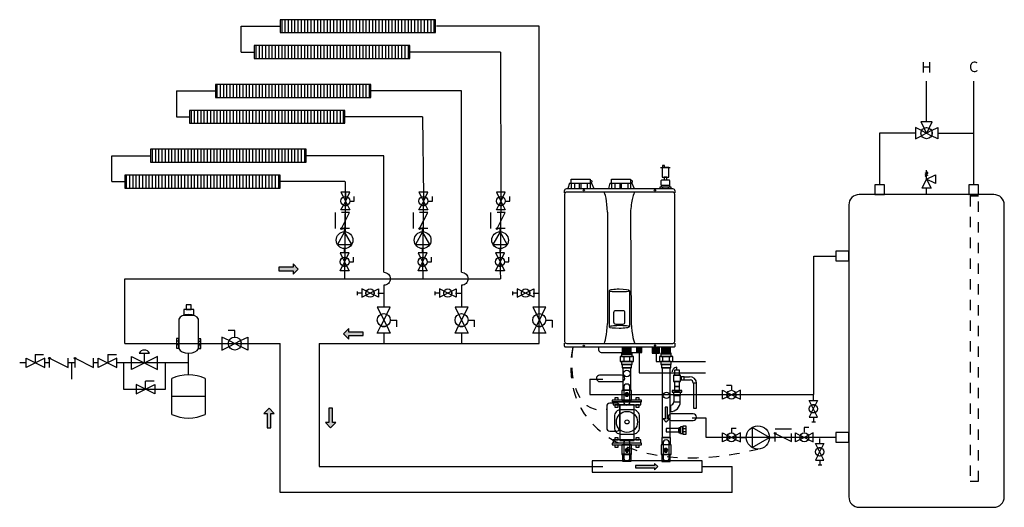
# Model space of a CAD drawing. Extents: x 0.75 to 10.25, y 2.26 to 6.97.
import ezdxf

# ---------------------------------------------------------------- set-up
doc = ezdxf.new("R2010")
doc.units = 0
doc.header["$LTSCALE"] = 0.11
doc.header["$MEASUREMENT"] = 0
doc.linetypes.add('DASHED', pattern=[0.75, 0.5, -0.25])
doc.linetypes.add('HIDDEN2', pattern=[0.1875, 0.125, -0.0625])
doc.layers.get('0').update_dxf_attribs({"linetype": 'CONTINUOUS'})
for name, color, linetype in [('CONNECTOR', 7, 'CONTINUOUS'), ('EQUIPMENT', 7, 'CONTINUOUS'), ('VALVE', 7, 'CONTINUOUS')]:
    doc.layers.add(name, color=color, linetype=linetype)
doc.styles.get("Standard").update_dxf_attribs({"font": 'txt.shx'})
pattern_1 = [(90, (0, 0), (-0.03125, 0), [])]

msp = doc.modelspace()

# ---------------------------------------------------------------- hatches: boundary and pattern name
h = msp.add_hatch()
h.set_pattern_fill('ANSI31', style=0)
h.set_pattern_definition(pattern_1)
h.paths.add_polyline_path([(3.263, 6.8438), (4.763, 6.8438), (4.763, 6.9688), (3.263, 6.9688)], flags=0)
h = msp.add_hatch()
h.set_pattern_fill('ANSI31', style=0)
h.set_pattern_definition(pattern_1)
h.paths.add_polyline_path([(3.013, 6.5938), (4.513, 6.5938), (4.513, 6.7188), (3.013, 6.7188)], flags=0)
h = msp.add_hatch()
h.set_pattern_fill('ANSI31', style=0)
h.set_pattern_definition(pattern_1)
h.paths.add_polyline_path([(2.638, 6.2188), (4.138, 6.2188), (4.138, 6.3438), (2.638, 6.3438)], flags=0)
h = msp.add_hatch()
h.set_pattern_fill('ANSI31', style=0)
h.set_pattern_definition(pattern_1)
h.paths.add_polyline_path([(2.388, 5.9688), (3.888, 5.9688), (3.888, 6.0938), (2.388, 6.0938)], flags=0)
h = msp.add_hatch()
h.set_pattern_fill('ANSI31', style=0)
h.set_pattern_definition(pattern_1)
h.paths.add_polyline_path([(2.013, 5.5938), (3.513, 5.5938), (3.513, 5.7188), (2.013, 5.7188)], flags=0)
h = msp.add_hatch()
h.set_pattern_fill('ANSI31', style=0)
h.set_pattern_definition(pattern_1)
h.paths.add_polyline_path([(1.763, 5.3438), (3.263, 5.3438), (3.263, 5.4688), (1.763, 5.4688)], flags=0)
for color, points in [(251, [(3.4375, 4.5625), (3.3875, 4.6125), (3.3875, 4.5795), (3.25, 4.5795), (3.25, 4.5455), (3.3875, 4.5455), (3.3875, 4.5125)]), (251, [(3.875, 3.9375), (3.925, 3.8875), (3.925, 3.9205), (4.0625, 3.9205), (4.0625, 3.9545), (3.925, 3.9545), (3.925, 3.9875)]), (8, [(6.5625, 3.7408), (6.6484, 3.7408), (6.6484, 3.8072), (6.5625, 3.8072)]), (254, [(6.7012, 3.7559), (6.752, 3.7559), (6.752, 3.8066), (6.7012, 3.8066)]), (254, [(6.8516, 3.7506), (6.9219, 3.7506), (6.9219, 3.8092), (6.8516, 3.8092)]), (8, [(6.9428, 3.7428), (7.0288, 3.7428), (7.0288, 3.8092), (6.9428, 3.8092)]), (254, [(6.6168, 3.3672), (6.598, 3.3672), (6.5886, 3.3509), (6.598, 3.3346), (6.6168, 3.3346), (6.6262, 3.3509)]), (250, [(6.9885, 3.0859), (7.0189, 3.1163), (6.9988, 3.1163), (6.9988, 3.2313), (6.9781, 3.2313), (6.9781, 3.1163), (6.9581, 3.1163)]), (251, [(3.1562, 3.2188), (3.1063, 3.1688), (3.1393, 3.1688), (3.1393, 3.0312), (3.1732, 3.0312), (3.1732, 3.1688), (3.2062, 3.1688)]), (251, [(3.75, 3.0312), (3.8, 3.0812), (3.767, 3.0812), (3.767, 3.2188), (3.733, 3.2188), (3.733, 3.0812), (3.7, 3.0812)]), (254, [(6.6, 2.7969), (6.6188, 2.7969), (6.6282, 2.8132), (6.6188, 2.8294), (6.6, 2.8294), (6.5906, 2.8132)]), (254, [(6.9756, 2.7969), (6.9944, 2.7969), (7.0038, 2.8132), (6.9944, 2.8294), (6.9756, 2.8294), (6.9662, 2.8132)]), (250, [(6.9062, 2.6562), (6.8759, 2.6866), (6.8759, 2.6666), (6.6901, 2.6666), (6.6901, 2.6459), (6.8759, 2.6459), (6.8759, 2.6259)])]:
    msp.add_hatch(color=color).paths.add_polyline_path(points)

# ---------------------------------------------------------------- linework, layer by layer
at = {"color": 7, "linetype": 'CONTINUOUS'}
for p, q in [((5.763, 6.9062), (4.7708, 6.9062)), ((5.763, 3.8438), (5.763, 6.9062)), ((2.888, 6.6562), (3.013, 6.6562)), ((5.388, 6.6562), (4.513, 6.6562)), ((5.388, 6.6562), (5.3924, 5.2656)), ((9.5, 5.9818), (9.5, 6.375)), ((9.9531, 6.375), (9.9531, 5.375)), ((2.263, 6.2812), (2.638, 6.2812)), ((2.263, 6.2812), (2.263, 6.0312)), ((2.263, 6.0312), (2.388, 6.0312)), ((4.638, 6.0312), (3.888, 6.0312)), ((4.638, 6.0312), (4.6453, 5.2656)), ((9.6081, 5.8737), (9.9531, 5.8737)), ((1.638, 5.4062), (1.638, 5.6562)), ((1.638, 5.6562), (2.013, 5.6562)), ((6.9336, 5.543), (7.0273, 5.543)), ((1.638, 5.4062), (1.763, 5.4062)), ((3.888, 5.4062), (3.263, 5.4062)), ((3.8924, 5.2656), (3.8924, 5.4062)), ((6.0547, 5.3912), (6.0391, 5.3396)), ((6.0547, 5.3912), (6.2656, 5.3912)), ((6.0703, 5.3912), (6.0703, 5.3396)), ((6.1016, 5.3912), (6.1016, 5.3396)), ((6.1484, 5.3912), (6.1484, 5.3396)), ((6.1641, 5.3912), (6.1641, 5.3396)), ((6.2266, 5.3912), (6.2266, 5.3396)), ((6.2539, 5.3912), (6.2539, 5.3396)), ((6.2656, 5.3912), (6.2891, 5.3396)), ((6.4453, 5.392), (6.4297, 5.3404)), ((6.4453, 5.392), (6.6562, 5.392)), ((6.4609, 5.392), (6.4609, 5.3404)), ((6.4922, 5.392), (6.4922, 5.3404)), ((6.5391, 5.392), (6.5391, 5.3404)), ((6.5547, 5.392), (6.5547, 5.3404)), ((6.6172, 5.392), (6.6172, 5.3404)), ((6.6445, 5.392), (6.6445, 5.3404)), ((6.6562, 5.392), (6.6797, 5.3404)), ((6.9425, 5.357), (6.9425, 5.3717)), ((6.9531, 5.357), (6.9531, 5.3396)), ((7.0078, 5.357), (7.0078, 5.3396)), ((7.0184, 5.3717), (7.0184, 5.357)), ((3.8924, 5.3049), (3.8848, 4.5469)), ((3.9785, 5.2187), (3.9785, 5.2636)), ((4.6453, 5.3049), (4.6377, 4.5469)), ((4.7314, 5.2187), (4.7314, 5.2636)), ((5.3924, 5.3049), (5.3848, 4.5469)), ((5.4785, 5.2187), (5.4785, 5.2636)), ((3.9355, 5.2187), (3.9785, 5.2187)), ((4.6884, 5.2187), (4.7314, 5.2187)), ((5.4355, 5.2187), (5.4785, 5.2187)), ((3.7969, 4.9531), (3.7969, 5.1094)), ((3.888, 5.0938), (3.888, 4.9022)), ((4.5498, 4.9531), (4.5498, 5.1094)), ((5.2969, 4.9531), (5.2969, 5.1094)), ((6.4219, 5.11), (6.4219, 4.0357)), ((6.6427, 5.11), (6.6484, 4.0396)), ((3.9709, 4.633), (3.9709, 4.6779)), ((4.7238, 4.633), (4.7238, 4.6779)), ((5.4709, 4.633), (5.4709, 4.6779)), ((3.9278, 4.633), (3.9709, 4.633)), ((4.6808, 4.633), (4.7238, 4.633)), ((5.4278, 4.633), (5.4709, 4.633)), ((3.8848, 4.5469), (3.884, 4.4688)), ((4.6406, 4.5469), (4.6406, 4.4688)), ((5.3848, 4.5469), (5.388, 4.4688)), ((4.263, 4.4062), (4.263, 4.1953)), ((5.013, 4.4062), (5.013, 4.1953)), ((4.0045, 4.3458), (4.0045, 4.3103)), ((4.051, 4.3303), (4.0045, 4.3303)), ((4.204, 4.3303), (4.2611, 4.3303)), ((4.7545, 4.3458), (4.7545, 4.3103)), ((4.801, 4.3303), (4.7545, 4.3303)), ((4.954, 4.3303), (5.0111, 4.3303)), ((5.5045, 4.3458), (5.5045, 4.3103)), ((5.551, 4.3303), (5.5045, 4.3303)), ((5.704, 4.3303), (5.7611, 4.3303)), ((6.4375, 4.3521), (6.4375, 4.0045)), ((6.6328, 4.3521), (6.6328, 4.0084)), ((4.3255, 4.0703), (4.388, 4.0703)), ((4.388, 4.0052), (4.388, 4.0703)), ((5.0755, 4.0703), (5.138, 4.0703)), ((5.138, 4.0052), (5.138, 4.0703)), ((5.8255, 4.0703), (5.888, 4.0703)), ((5.888, 4.0703), (5.888, 4)), ((2.8255, 3.9688), (2.7604, 3.9688)), ((2.8255, 3.9062), (2.8255, 3.9688)), ((4.263, 3.9453), (4.263, 3.8438)), ((5.013, 3.9453), (5.013, 3.8438)), ((1.763, 3.8438), (3.263, 3.8438)), ((2.2864, 3.8672), (2.263, 3.8672)), ((2.2864, 3.832), (2.263, 3.832)), ((2.4739, 3.8672), (2.4974, 3.8672)), ((2.4739, 3.832), (2.4974, 3.832)), ((3.263, 2.4062), (3.263, 3.8438)), ((3.638, 3.8438), (5.763, 3.8438)), ((0.8978, 3.738), (0.8978, 3.6585)), ((0.8978, 3.738), (0.9806, 3.738)), ((1.6012, 3.7375), (1.6012, 3.658)), ((1.6012, 3.7375), (1.684, 3.7375)), ((2.3785, 3.5417), (2.3785, 3.75)), ((6.5781, 3.7188), (6.5781, 3.6719)), ((6.6328, 3.7188), (6.6328, 3.6719)), ((6.9531, 3.7188), (6.9531, 3.6719)), ((7.0156, 3.7188), (7.0156, 3.6719)), ((0.8125, 3.6562), (0.75, 3.6562)), ((1.25, 3.6562), (1.25, 3.5)), ((1.508, 3.6562), (1.4631, 3.6562)), ((2.375, 3.6562), (1.6875, 3.6562)), ((7.0918, 3.5859), (7.0918, 3.6172)), ((7.1621, 3.5234), (7.2112, 3.5234)), ((1.9647, 3.4022), (1.9647, 3.4818)), ((2.0476, 3.4818), (1.9647, 3.4818)), ((2.2188, 3.1597), (2.2188, 3.5069)), ((2.5382, 3.5069), (2.5382, 3.1597)), ((6.25, 3.5), (6.375, 3.5)), ((6.25, 3.5), (6.25, 3.3516)), ((7.1543, 3.4922), (7.2207, 3.4922)), ((7.617, 3.44), (7.5699, 3.44)), ((7.617, 3.44), (7.617, 3.397)), ((2.5382, 3.3333), (2.2188, 3.3333)), ((8.4079, 3.2866), (8.4079, 3.3438)), ((7.0293, 3.25), (7.0293, 3.1875)), ((7.0605, 3.2812), (7.123, 3.2812)), ((7.375, 3.125), (7.2396, 3.125)), ((7.375, 2.9375), (7.375, 3.125)), ((8.3924, 3.0871), (8.4279, 3.0871)), ((8.4079, 3.1336), (8.4079, 3.0871)), ((7.1486, 3.0223), (7.1799, 3.0223)), ((7.1799, 2.9911), (7.1486, 2.9911)), ((7.617, 3.0285), (7.617, 2.9854)), ((7.617, 3.0285), (7.6619, 3.0285)), ((8.0391, 3.0205), (8.1953, 3.0205)), ((8.3201, 3.0361), (8.365, 3.0361)), ((8.3201, 3.0323), (8.3201, 2.9893)), ((8.625, 2.9375), (7.375, 2.9375)), ((8.4688, 2.8713), (8.4688, 2.9285)), ((8.4532, 2.6719), (8.4887, 2.6719)), ((8.4688, 2.7184), (8.4688, 2.6719)), ((7.3359, 2.6562), (7.625, 2.6562)), ((7.625, 2.4062), (7.625, 2.6562)), ((7.625, 2.4062), (3.263, 2.4062))]:
    msp.add_line(p, q, dxfattribs=at)
for points in [[(3.263, 6.8438), (4.763, 6.8438), (4.763, 6.9688), (3.263, 6.9688)], [(3.013, 6.5938), (4.513, 6.5938), (4.513, 6.7188), (3.013, 6.7188)], [(2.638, 6.2188), (4.138, 6.2188), (4.138, 6.3438), (2.638, 6.3438)], [(2.388, 5.9688), (3.888, 5.9688), (3.888, 6.0938), (2.388, 6.0938)], [(2.013, 5.5938), (3.513, 5.5938), (3.513, 5.7188), (2.013, 5.7188)], [(6.9492, 5.4492), (7.0117, 5.4492), (7.0117, 5.543), (6.9492, 5.543)], [(6.9531, 5.543), (6.9727, 5.543), (6.9727, 5.5625), (6.9531, 5.5625)], [(1.763, 5.3438), (3.263, 5.3438), (3.263, 5.4688), (1.763, 5.4688)], [(6.9668, 5.4219), (6.9941, 5.4219), (6.9941, 5.4492), (6.9668, 5.4492)], [(9, 5.2812), (9.0938, 5.2812), (9.0938, 5.375), (9, 5.375)], [(9.9062, 5.2812), (10, 5.2812), (10, 5.375), (9.9062, 5.375)], [(8.625, 4.6406), (8.75, 4.6406), (8.75, 4.7344), (8.625, 4.7344)], [(3.4375, 4.5625), (3.3875, 4.6125), (3.3875, 4.5795), (3.25, 4.5795), (3.25, 4.5455), (3.3875, 4.5455), (3.3875, 4.5125)], [(2.3567, 4.1719), (2.4036, 4.1719), (2.4036, 4.2188), (2.3567, 4.2188)], [(2.3333, 4.1162), (2.43, 4.1162), (2.43, 4.1719), (2.3333, 4.1719)], [(3.875, 3.9375), (3.925, 3.8875), (3.925, 3.9205), (4.0625, 3.9205), (4.0625, 3.9545), (3.925, 3.9545), (3.925, 3.9875)], [(2.263, 3.7998), (2.2864, 3.7998), (2.2864, 3.8936), (2.263, 3.8936)], [(2.4739, 3.7969), (2.4974, 3.7969), (2.4974, 3.8906), (2.4739, 3.8906)], [(6.5625, 3.7408), (6.6484, 3.7408), (6.6484, 3.8072), (6.5625, 3.8072)], [(6.7012, 3.7559), (6.752, 3.7559), (6.752, 3.8066), (6.7012, 3.8066)], [(6.8516, 3.7506), (6.9219, 3.7506), (6.9219, 3.8092), (6.8516, 3.8092)], [(6.9428, 3.7428), (7.0288, 3.7428), (7.0288, 3.8092), (6.9428, 3.8092)], [(6.5424, 3.6719), (6.6724, 3.6719), (6.6724, 3.7188), (6.5424, 3.7188)], [(6.5566, 3.7188), (6.6582, 3.7188), (6.6582, 3.75), (6.5566, 3.75)], [(6.922, 3.6719), (7.052, 3.6719), (7.052, 3.7188), (6.922, 3.7188)], [(6.9355, 3.7188), (7.0371, 3.7188), (7.0371, 3.75), (6.9355, 3.75)], [(6.5566, 3.6406), (6.6582, 3.6406), (6.6582, 3.6719), (6.5566, 3.6719)], [(6.563, 3.6094), (6.653, 3.6094), (6.653, 3.6406), (6.563, 3.6406)], [(6.9355, 3.6406), (7.0371, 3.6406), (7.0371, 3.6719), (6.9355, 3.6719)], [(6.942, 3.6094), (7.032, 3.6094), (7.032, 3.6406), (6.942, 3.6406)], [(6.5684, 3.3984), (6.6465, 3.3984), (6.6465, 3.6094), (6.5684, 3.6094)], [(6.9494, 2.937), (7.0275, 2.937), (7.0275, 3.6089), (6.9494, 3.6089)], [(7.0568, 3.4766), (7.1268, 3.4766), (7.1268, 3.5391), (7.0568, 3.5391)], [(7.0684, 3.5391), (7.1152, 3.5391), (7.1152, 3.5859), (7.0684, 3.5859)], [(7.1309, 3.4922), (7.1621, 3.4922), (7.1621, 3.5234), (7.1309, 3.5234)], [(7.0684, 3.4297), (7.1152, 3.4297), (7.1152, 3.4766), (7.0684, 3.4766)], [(7.0684, 3.3906), (7.1152, 3.3906), (7.1152, 3.4297), (7.0684, 3.4297)], [(7.25, 3.2188), (7.2812, 3.2188), (7.2812, 3.4609), (7.25, 3.4609)], [(6.5605, 3.2973), (6.6543, 3.2973), (6.6543, 3.3902), (6.5605, 3.3902)], [(6.6168, 3.3672), (6.598, 3.3672), (6.5886, 3.3509), (6.598, 3.3346), (6.6168, 3.3346), (6.6262, 3.3509)], [(7.0449, 3.375), (7.1387, 3.375), (7.1387, 3.3906), (7.0449, 3.3906)], [(7.0568, 3.3438), (7.1268, 3.3438), (7.1268, 3.375), (7.0568, 3.375)], [(7.0605, 3.2812), (7.123, 3.2812), (7.123, 3.3438), (7.0605, 3.3438)], [(6.4668, 3.2812), (6.748, 3.2812), (6.748, 3.2969), (6.4668, 3.2969)], [(6.4766, 3.2523), (6.7422, 3.2523), (6.7422, 3.2812), (6.4766, 3.2812)], [(6.4922, 3.3003), (6.5234, 3.3003), (6.5234, 3.3203), (6.4922, 3.3203)], [(6.4922, 3.2311), (6.5234, 3.2311), (6.5234, 3.2511), (6.4922, 3.2511)], [(6.5391, 2.9074), (6.6797, 2.9074), (6.6797, 3.2511), (6.5391, 3.2511)], [(6.6953, 3.3003), (6.7266, 3.3003), (6.7266, 3.3203), (6.6953, 3.3203)], [(6.6953, 3.2311), (6.7266, 3.2311), (6.7266, 3.2511), (6.6953, 3.2511)], [(6.9885, 3.0859), (7.0189, 3.1163), (6.9988, 3.1163), (6.9988, 3.2313), (6.9781, 3.2313), (6.9781, 3.1163), (6.9581, 3.1163)], [(3.1562, 3.2188), (3.1063, 3.1688), (3.1393, 3.1688), (3.1393, 3.0312), (3.1732, 3.0312), (3.1732, 3.1688), (3.2062, 3.1688)], [(3.75, 3.0312), (3.8, 3.0812), (3.767, 3.0812), (3.767, 3.2188), (3.733, 3.2188), (3.733, 3.0812), (3.7, 3.0812)], [(7.1486, 2.9693), (7.1799, 2.9693), (7.1799, 3.0463), (7.1486, 3.0463)], [(6.9885, 2.9911), (7.1094, 2.9911), (7.1094, 3.0223), (6.9885, 3.0223)], [(7.1096, 2.9817), (7.1252, 2.9817), (7.1252, 3.0317), (7.1096, 3.0317)], [(7.1252, 2.9742), (7.1486, 2.9742), (7.1486, 3.0392), (7.1252, 3.0392)], [(8.625, 2.8906), (8.75, 2.8906), (8.75, 2.9844), (8.625, 2.9844)], [(6.748, 2.8828), (6.4668, 2.8828), (6.4668, 2.8672), (6.748, 2.8672)], [(6.4766, 2.8851), (6.7422, 2.8851), (6.7422, 2.9141), (6.4766, 2.9141)], [(6.4922, 2.9152), (6.5234, 2.9152), (6.5234, 2.9352), (6.4922, 2.9352)], [(6.4922, 2.8438), (6.5234, 2.8438), (6.5234, 2.8638), (6.4922, 2.8638)], [(6.6543, 2.8672), (6.5605, 2.8672), (6.5605, 2.7734), (6.6543, 2.7734)], [(6.6953, 2.9152), (6.7266, 2.9152), (6.7266, 2.9352), (6.6953, 2.9352)], [(6.6953, 2.8438), (6.7266, 2.8438), (6.7266, 2.8638), (6.6953, 2.8638)], [(7.0345, 2.8672), (6.9408, 2.8672), (6.9408, 2.7734), (7.0345, 2.7734)], [(6.9466, 2.8695), (7.0286, 2.8695), (7.0286, 2.9375), (6.9466, 2.9375)], [(6.5664, 2.7082), (6.6484, 2.7082), (6.6484, 2.7762), (6.5664, 2.7762)], [(6.6, 2.7969), (6.6188, 2.7969), (6.6282, 2.8132), (6.6188, 2.8294), (6.6, 2.8294), (6.5906, 2.8132)], [(6.9453, 2.7054), (7.0273, 2.7054), (7.0273, 2.7734), (6.9453, 2.7734)], [(6.9756, 2.7969), (6.9944, 2.7969), (7.0038, 2.8132), (6.9944, 2.8294), (6.9756, 2.8294), (6.9662, 2.8132)], [(6.2734, 2.6016), (7.3359, 2.6016), (7.3359, 2.7109), (6.2734, 2.7109)], [(6.9062, 2.6562), (6.8759, 2.6866), (6.8759, 2.6666), (6.6901, 2.6666), (6.6901, 2.6459), (6.8759, 2.6459), (6.8759, 2.6259)]]:
    msp.add_lwpolyline(points, close=True, dxfattribs=at)
for points in [[(2.888, 6.6562), (2.888, 6.9062), (3.263, 6.9062)], [(5.013, 4.5312), (5.013, 6.2812), (4.138, 6.2812)], [(9.3919, 5.8737), (9.0469, 5.875), (9.0469, 5.375)], [(4.263, 4.5312), (4.263, 5.6562), (3.513, 5.6562)], [(6.0703, 5.3912), (6.0703, 5.4303), (6.2539, 5.4303), (6.2539, 5.3912)], [(6.4609, 5.392), (6.4609, 5.4311), (6.6445, 5.4311), (6.6445, 5.392)], [(6.9297, 5.3396), (6.9297, 5.357), (7.0312, 5.357), (7.0312, 5.3396)], [(6.25, 3.3516), (8.4115, 3.3516), (8.4115, 4.6875), (8.625, 4.6875)], [(1.763, 3.8438), (1.763, 4.4688), (5.388, 4.4688)], [(3.638, 3.8438), (3.638, 2.6562), (6.375, 2.6562)], [(6.7285, 3.75), (6.7285, 3.5625), (7.3672, 3.5625)], [(6.8906, 3.75), (6.8906, 3.6719), (7.3672, 3.6719)], [(1.75, 3.6522), (1.75, 3.4022), (2.1562, 3.4022), (2.1562, 3.6522)]]:
    msp.add_lwpolyline(points, dxfattribs=at)
for points in [[(6.9425, 5.3717), (7.0184, 5.3717, 0.414214), (7.0234, 5.3767), (7.0234, 5.4136, 0.414214), (7.0184, 5.4186), (6.9425, 5.4186, 0.414214), (6.9375, 5.4136), (6.9375, 5.3767, 0.414214)], [(6.0278, 3.8443), (7.0503, 3.8443, 0.414214), (7.0703, 3.8643), (7.0703, 5.2853, 0.414214), (7.0503, 5.3053), (6.0278, 5.3053, 0.414214), (6.0078, 5.2853), (6.0078, 3.8643, 0.414214)], [(8.85, 2.2634), (10.15, 2.2634, 0.414214), (10.25, 2.3634), (10.25, 5.1813, 0.414214), (10.15, 5.2812), (8.85, 5.2812, 0.414214), (8.75, 5.1813), (8.75, 2.3634, 0.414214)], [(6.5005, 4.0318), (6.5698, 4.0318, 0.414214), (6.5898, 4.0518), (6.5898, 4.1407, 0.414214), (6.5698, 4.1607), (6.5005, 4.1607, 0.414214), (6.4805, 4.1407), (6.4805, 4.0518, 0.414214)], [(6.3457, 3.4766), (6.5566, 3.4766, 0.414214), (6.5879, 3.5078, 0.414214), (6.5566, 3.5391), (6.3457, 3.5391, 0.414214), (6.3145, 3.5078, 0.414214)], [(6.6081, 3.25, 0.414214), (6.6381, 3.28), (6.6381, 3.4231, 0.414214), (6.6081, 3.4531, 0.414214), (6.5781, 3.4231), (6.5781, 3.28, 0.414214)], [(6.4441, 2.9992), (6.5091, 2.9992, 0.414214), (6.5391, 3.0292), (6.5391, 3.2387, 0.414214), (6.5091, 3.2687), (6.4441, 3.2687, 0.414214), (6.4141, 3.2387), (6.4141, 3.0292, 0.414214)], [(6.5508, 2.9699), (6.668, 2.9699, 0.414214), (6.7305, 3.0324), (6.7305, 3.1418, 0.414214), (6.668, 3.2043), (6.5508, 3.2043, 0.414214), (6.4883, 3.1418), (6.4883, 3.0324, 0.414214)], [(7.0371, 3.1016), (7.248, 3.1016, 0.414214), (7.2793, 3.1328, 0.414214), (7.248, 3.1641), (7.0371, 3.1641, 0.414214), (7.0059, 3.1328, 0.414214)], [(6.6081, 2.7109, 0.414214), (6.6381, 2.7409), (6.6381, 2.8841, 0.414214), (6.6081, 2.9141, 0.414214), (6.5781, 2.8841), (6.5781, 2.7409, 0.414214)], [(6.9876, 2.9141, 0.414214), (6.9576, 2.8841), (6.9576, 2.7409, 0.414214), (6.9876, 2.7109, 0.414214), (7.0176, 2.7409), (7.0176, 2.8841, 0.414214)]]:
    msp.add_lwpolyline(points, format="xyb", close=True, dxfattribs=at)
for points in [[(6.0078, 5.2975), (6.0078, 5.3186, -0.414214), (6.0289, 5.3396), (7.0492, 5.3396, -0.414214), (7.0703, 5.3186), (7.0703, 5.2975)], [(4.263, 4.5312, -0.414214), (4.3255, 4.4688, -0.414214), (4.263, 4.4062)], [(5.013, 4.5312, -0.414214), (5.0755, 4.4688, -0.414214), (5.013, 4.4062)], [(7.0703, 3.8482), (7.0703, 3.8192, -0.414214), (7.0603, 3.8092), (6.0178, 3.8092, -0.414214), (6.0078, 3.8192), (6.0078, 3.8482)], [(6.3359, 3.8092), (6.3359, 3.7838, 0.414214), (6.3613, 3.7584), (6.709, 3.7584, 0.414214), (6.7344, 3.7838), (6.7344, 3.8092)]]:
    msp.add_lwpolyline(points, format="xyb", dxfattribs=at)
at = {"color": 7, "linetype": 'DASHED'}
msp.add_lwpolyline([(9.9219, 2.5156), (10, 2.5156), (10, 5.2656), (9.9219, 5.2656)], close=True, dxfattribs=at)
at = {"color": 7, "linetype": 'CONTINUOUS'}
for centre, radius in [((6.1934, 5.3229), 0.00586), ((6.8789, 5.3229), 0.00586), ((6.1934, 3.8229), 0.00586), ((6.8789, 3.8248), 0.00586), ((6.6074, 3.5547), 0.0312), ((6.9902, 3.3438), 0.0312), ((6.6094, 3.0871), 0.1016), ((6.6094, 3.0871), 0.0195)]:
    msp.add_circle(centre, radius, dxfattribs=at)
for radius in [0.0938, 0.0312]:
    msp.add_arc((7.0293, 3.2812), radius, 270, 0, dxfattribs=at)
for centre, major_axis, ratio, start_param, end_param in [((6.2527, 5.4038), (-0.0206, -0.0048), 0.491876, 2.968519, 4.539316), ((6.6433, 5.4046), (-0.0206, -0.0048), 0.491876, 2.968519, 4.539316), ((6.2539, 5.4068), (0.0195, 0), 0.8, -1.570796, 0), ((6.6445, 5.4076), (0.0195, 0), 0.8, -1.570796, 0), ((6.3914, 5.1117), (-0.009, 0.1936), 0.156903, -1.586943, -0.016147), ((6.6715, 5.1136), (0.0169, 0.1917), 0.147187, 0.032158, 1.602955), ((6.5352, 4.3521), (0.0977, 0), 0.16, 1.570796, 3.141593), ((6.5352, 4.3521), (-0.0977, 0), 0.08, 0, 1.570796), ((6.5352, 4.3521), (0.0977, 0), 0.16, 0, 1.570796), ((6.5352, 4.3521), (-0.0977, 0), 0.08, 1.570796, 3.141593), ((6.4004, 4.0332), (-0.0142, -0.1889), 0.1119, 0.021735, 1.592531), ((6.5313, 4.0045), (0.0938, 0), 0.125, 1.570796, 3.141593), ((6.5352, 4.0045), (-0.0977, 0), 0.12, 0, 1.570796), ((6.5313, 4.0084), (0.1016, 0), 0.076923, 0, 1.570796), ((6.5352, 4.0084), (-0.0977, 0), 0.16, 1.570796, 3.141593), ((6.6699, 4.0361), (0.0182, -0.1918), 0.109153, -1.599527, -0.028731), ((7.1026, 3.5884), (-0.0562, -0.0145), 0.526628, -1.515074, 0.055723), ((2.3785, 3.3981), (0.245, 0), 0.586139, 0.860559, 2.281033), ((7.2112, 3.4609), (0.0701, 0), 0.891803, 0, 1.570796), ((7.2207, 3.4609), (0, -0.0312), 0.874985, 1.570796, 3.141593), ((2.3785, 3.2686), (0.245, 0), 0.586139, -2.281062, -0.860531)]:
    msp.add_ellipse(centre, major_axis=major_axis, ratio=ratio, start_param=start_param, end_param=end_param, dxfattribs=at)
at = {"color": 7, "linetype": 'HIDDEN2'}
for centre, major_axis, ratio, start_param, end_param in [((8.1531, 4.319), (1.9902, 1.0967), 0.570155, 2.702194, 4.272991), ((6.5114, 3.9097), (0.2243, 0.6956), 0.538319, 1.885554, 3.45635)]:
    msp.add_ellipse(centre, major_axis=major_axis, ratio=ratio, start_param=start_param, end_param=end_param, dxfattribs=at)
at = {"layer": 'CONNECTOR', "linetype": 'CONTINUOUS'}
for p, q in [((1.0369, 3.6562), (0.992, 3.6562)), ((1.2837, 3.6562), (1.2163, 3.6562))]:
    msp.add_line(p, q, dxfattribs=at)
at = {"layer": 'EQUIPMENT', "linetype": 'CONTINUOUS'}
for p, q in [((3.8848, 4.9219), (3.8848, 4.9622)), ((4.6377, 4.9219), (4.6377, 4.9622)), ((5.3848, 4.9219), (5.3848, 4.9622)), ((3.8848, 4.7201), (3.8848, 4.7604)), ((4.6377, 4.7201), (4.6377, 4.7604)), ((5.3848, 4.7201), (5.3848, 4.7604)), ((2.2864, 4.0781), (2.2864, 3.7969)), ((2.4739, 3.7969), (2.4739, 4.0781)), ((7.7044, 2.9375), (7.7604, 2.9375)), ((7.9844, 2.9375), (8.0404, 2.9375))]:
    msp.add_line(p, q, dxfattribs=at)
for points in [[(3.9655, 4.8411, -1), (3.804, 4.8411, -1)], [(4.7184, 4.8411, -1), (4.557, 4.8411, -1)], [(5.4655, 4.8411, -1), (5.304, 4.8411, -1)], [(7.8724, 2.8255, -1), (7.8724, 3.0495, -1)]]:
    msp.add_lwpolyline(points, format="xyb", close=True, dxfattribs=at)
for points in [[(3.8848, 4.9219), (3.8149, 4.8008), (3.9547, 4.8008)], [(4.6377, 4.9219), (4.5678, 4.8008), (4.7076, 4.8008)], [(5.3848, 4.9219), (5.3149, 4.8008), (5.4547, 4.8008)], [(7.9844, 2.9375), (7.8164, 3.0345), (7.8164, 2.8405)]]:
    msp.add_lwpolyline(points, close=True, dxfattribs=at)
for centre, start_param, end_param in [((2.3802, 4.0679), 0.179944, 2.961649), ((2.3802, 3.8071), -2.961649, -0.179944)]:
    msp.add_ellipse(centre, major_axis=(0.0953, 0), ratio=0.599161, start_param=start_param, end_param=end_param, dxfattribs=at)
at = {"layer": 'VALVE', "linetype": 'CONTINUOUS'}
for p, q in [((9.5, 5.4297), (9.5, 5.5156)), ((9.4857, 5.487), (9.5143, 5.5013)), ((9.4857, 5.4727), (9.5143, 5.487)), ((9.4857, 5.4583), (9.5143, 5.4727)), ((9.5, 5.2793), (9.5, 5.3438)), ((3.9116, 5.2573), (3.8731, 5.1802)), ((3.8731, 5.2573), (3.9116, 5.1802)), ((4.6646, 5.2573), (4.6261, 5.1802)), ((4.6261, 5.2573), (4.6646, 5.1802)), ((5.4116, 5.2573), (5.3731, 5.1802)), ((5.3731, 5.2573), (5.4116, 5.1802)), ((3.8555, 4.9531), (3.9336, 5.1094)), ((3.9336, 5.1094), (3.8555, 5.1094)), ((4.6084, 4.9531), (4.6865, 5.1094)), ((4.6865, 5.1094), (4.6084, 5.1094)), ((5.3555, 4.9531), (5.4336, 5.1094)), ((5.4336, 5.1094), (5.3555, 5.1094)), ((3.9336, 4.9531), (3.8555, 4.9531)), ((4.6865, 4.9531), (4.6084, 4.9531)), ((5.4336, 4.9531), (5.3555, 4.9531)), ((3.904, 4.6715), (3.8655, 4.5945)), ((3.8655, 4.6715), (3.904, 4.5945)), ((4.657, 4.6715), (4.6184, 4.5945)), ((4.6184, 4.6715), (4.657, 4.5945)), ((5.404, 4.6715), (5.3655, 4.5945)), ((5.3655, 4.6715), (5.404, 4.5945)), ((4.0951, 4.3481), (4.1665, 4.3124)), ((4.0951, 4.3124), (4.1665, 4.3481)), ((4.8451, 4.3481), (4.9165, 4.3124)), ((4.8451, 4.3124), (4.9165, 4.3481)), ((5.5951, 4.3481), (5.6665, 4.3124)), ((5.5951, 4.3124), (5.6665, 4.3481)), ((4.2909, 4.1262), (4.235, 4.0144)), ((4.235, 4.1262), (4.2909, 4.0144)), ((5.0409, 4.1262), (4.985, 4.0144)), ((4.985, 4.1262), (5.0409, 4.0144)), ((5.7909, 4.1262), (5.735, 4.0144)), ((5.735, 4.1262), (5.7909, 4.0144)), ((2.7696, 3.8717), (2.8814, 3.8158)), ((2.7696, 3.8158), (2.8814, 3.8717)), ((1.9531, 3.6562), (1.9531, 3.75)), ((1.0369, 3.6114), (1.0369, 3.7011)), ((1.0369, 3.7011), (1.2163, 3.6114)), ((1.2163, 3.6114), (1.2163, 3.7011)), ((1.2837, 3.6114), (1.2837, 3.7011)), ((1.2837, 3.7011), (1.4631, 3.6114)), ((1.4631, 3.6114), (1.4631, 3.7011)), ((7.6555, 3.33), (7.5785, 3.3685)), ((7.6555, 3.3685), (7.5785, 3.33)), ((8.3901, 3.1778), (8.4258, 3.2491)), ((8.4258, 3.1778), (8.3901, 3.2491)), ((7.6555, 2.9184), (7.5785, 2.9569)), ((7.6555, 2.9569), (7.5785, 2.9184)), ((8.0391, 2.8984), (8.0391, 2.9766)), ((8.0391, 2.9766), (8.1953, 2.8984)), ((8.1953, 2.8984), (8.1953, 2.9766)), ((8.3586, 2.9184), (8.2816, 2.9569)), ((8.3586, 2.9569), (8.2816, 2.9184)), ((8.4509, 2.7625), (8.4866, 2.8339)), ((8.4866, 2.7625), (8.4509, 2.8339))]:
    msp.add_line(p, q, dxfattribs=at)
for points in [[(9.3919, 5.9277), (9.3919, 5.8197), (9.4519, 5.8495, -0.247048), (9.4519, 5.8979)], [(9.554, 5.9818), (9.446, 5.9818), (9.4758, 5.922, -0.236136), (9.5242, 5.922)], [(9.5, 5.8737), (9.5483, 5.8495, 0.236136), (9.5483, 5.8979), (9.5, 5.8737), (9.4519, 5.8495, -0.246869), (9.4519, 5.8979), (9.5, 5.8737), (9.4758, 5.922, -0.236136), (9.5242, 5.922)], [(9.6081, 5.9277), (9.6081, 5.8197), (9.5483, 5.8495, 0.236136), (9.5483, 5.8979)], [(3.9116, 5.2573), (3.9355, 5.3049), (3.8493, 5.3049), (3.8731, 5.2573, -0.236136)], [(3.8493, 5.2187, -1), (3.9355, 5.2187, -1)], [(4.6646, 5.2573), (4.6884, 5.3049), (4.6023, 5.3049), (4.6261, 5.2573, -0.236136)], [(4.6023, 5.2187, -1), (4.6884, 5.2187, -1)], [(5.4116, 5.2573), (5.4355, 5.3049), (5.3493, 5.3049), (5.3731, 5.2573, -0.236136)], [(5.3493, 5.2187, -1), (5.4355, 5.2187, -1)], [(3.9116, 5.1802), (3.9355, 5.1326), (3.8493, 5.1326), (3.8731, 5.1802, 0.236136)], [(4.6646, 5.1802), (4.6884, 5.1326), (4.6023, 5.1326), (4.6261, 5.1802, 0.236136)], [(5.4116, 5.1802), (5.4355, 5.1326), (5.3493, 5.1326), (5.3731, 5.1802, 0.236136)], [(3.904, 4.6715), (3.9278, 4.7191), (3.8417, 4.7191), (3.8655, 4.6715, -0.236136)], [(3.8417, 4.633, -1), (3.9278, 4.633, -1)], [(4.657, 4.6715), (4.6808, 4.7191), (4.5946, 4.7191), (4.6184, 4.6715, -0.236136)], [(4.5946, 4.633, -1), (4.6808, 4.633, -1)], [(5.404, 4.6715), (5.4278, 4.7191), (5.3417, 4.7191), (5.3655, 4.6715, -0.236136)], [(5.3417, 4.633, -1), (5.4278, 4.633, -1)], [(3.904, 4.5945), (3.9278, 4.5469), (3.8417, 4.5469), (3.8655, 4.5945, 0.236136)], [(4.657, 4.5945), (4.6808, 4.5469), (4.5946, 4.5469), (4.6184, 4.5945, 0.236136)], [(5.404, 4.5945), (5.4278, 4.5469), (5.3417, 4.5469), (5.3655, 4.5945, 0.236136)], [(4.0951, 4.3481), (4.051, 4.3702), (4.051, 4.2904), (4.0951, 4.3124, -0.236136)], [(4.1308, 4.2904, -1), (4.1308, 4.3702, -1)], [(4.1665, 4.3481), (4.2106, 4.3702), (4.2106, 4.2904), (4.1665, 4.3124, 0.236136)], [(4.8451, 4.3481), (4.801, 4.3702), (4.801, 4.2904), (4.8451, 4.3124, -0.236136)], [(4.8808, 4.2904, -1), (4.8808, 4.3702, -1)], [(4.9165, 4.3481), (4.9606, 4.3702), (4.9606, 4.2904), (4.9165, 4.3124, 0.236136)], [(5.5951, 4.3481), (5.551, 4.3702), (5.551, 4.2904), (5.5951, 4.3124, -0.236136)], [(5.6308, 4.2904, -1), (5.6308, 4.3702, -1)], [(5.6665, 4.3481), (5.7106, 4.3702), (5.7106, 4.2904), (5.6665, 4.3124, 0.236136)], [(4.2909, 4.1262), (4.3255, 4.1953), (4.2005, 4.1953), (4.235, 4.1262, -0.236136)], [(5.0409, 4.1262), (5.0755, 4.1953), (4.9505, 4.1953), (4.985, 4.1262, -0.236136)], [(5.7909, 4.1262), (5.8255, 4.1953), (5.7005, 4.1953), (5.735, 4.1262, -0.236136)], [(4.2005, 4.0703, -1), (4.3255, 4.0703, -1)], [(4.9505, 4.0703, -1), (5.0755, 4.0703, -1)], [(5.7005, 4.0703, -1), (5.8255, 4.0703, -1)], [(4.2909, 4.0144), (4.3255, 3.9453), (4.2005, 3.9453), (4.235, 4.0144, 0.236136)], [(5.0409, 4.0144), (5.0755, 3.9453), (4.9505, 3.9453), (4.985, 4.0144, 0.236136)], [(5.7909, 4.0144), (5.8255, 3.9453), (5.7005, 3.9453), (5.735, 4.0144, 0.236136)], [(2.7696, 3.8717), (2.7005, 3.9062), (2.7005, 3.7812), (2.7696, 3.8158, -0.236136)], [(2.8255, 3.7812, -1), (2.8255, 3.9062, -1)], [(2.8814, 3.8717), (2.9505, 3.9062), (2.9505, 3.7812), (2.8814, 3.8158, 0.236136)], [(1.9031, 3.75), (2.0031, 3.75, 0.625)], [(7.5785, 3.33), (7.5309, 3.3062), (7.5309, 3.3923), (7.5785, 3.3685, 0.236136)], [(7.617, 3.3923, -1), (7.617, 3.3062, -1)], [(7.6555, 3.33), (7.7031, 3.3062), (7.7031, 3.3923), (7.6555, 3.3685, -0.236136)], [(8.3901, 3.2491), (8.368, 3.2932), (8.4478, 3.2932), (8.4258, 3.2491, 0.236136)], [(8.4478, 3.2134, -1), (8.368, 3.2134, -1)], [(8.3901, 3.1778), (8.368, 3.1336), (8.4478, 3.1336), (8.4258, 3.1778, -0.236136)], [(7.5785, 2.9184), (7.5309, 2.8946), (7.5309, 2.9808), (7.5785, 2.9569, 0.236136)], [(7.617, 2.9808, -1), (7.617, 2.8946, -1)], [(7.6555, 2.9184), (7.7031, 2.8946), (7.7031, 2.9808), (7.6555, 2.9569, -0.236136)], [(8.2816, 2.9184), (8.234, 2.8946), (8.234, 2.9808), (8.2816, 2.9569, 0.236136)], [(8.3201, 2.9808, -1), (8.3201, 2.8946, -1)], [(8.3586, 2.9184), (8.4062, 2.8946), (8.4062, 2.9808), (8.3586, 2.9569, -0.236136)], [(8.4509, 2.8339), (8.4289, 2.878), (8.5086, 2.878), (8.4866, 2.8339, 0.236136)], [(8.5086, 2.7982, -1), (8.4289, 2.7982, -1)], [(8.4509, 2.7625), (8.4289, 2.7184), (8.5086, 2.7184), (8.4866, 2.7625, -0.236136)]]:
    msp.add_lwpolyline(points, format="xyb", close=True, dxfattribs=at)
for points in [[(9.543, 5.3438), (9.457, 5.3438), (9.5, 5.4297), (9.5859, 5.4727), (9.5859, 5.3867), (9.5, 5.4297)], [(1.8281, 3.5938), (1.8281, 3.7188), (2.0781, 3.5938), (2.0781, 3.7188)], [(0.992, 3.6114), (0.992, 3.7011), (0.8125, 3.6114), (0.8125, 3.7011)], [(1.6875, 3.6114), (1.6875, 3.7011), (1.508, 3.6114), (1.508, 3.7011)], [(1.875, 3.4471), (1.875, 3.3574), (2.0545, 3.4471), (2.0545, 3.3574)]]:
    msp.add_lwpolyline(points, close=True, dxfattribs=at)
for centre, radius in [((9.5, 5.8737), 0.054), ((3.8555, 4.9531), 0.00781), ((4.6084, 4.9531), 0.00781), ((5.3555, 4.9531), 0.00781), ((1.0369, 3.7011), 0.00897), ((1.2837, 3.7011), 0.00897), ((8.0391, 2.9766), 0.00781)]:
    msp.add_circle(centre, radius, dxfattribs=at)

# ---------------------------------------------------------------- texts
at = {"char_height": 0.101115, "width": 2.111111, "attachment_point": 5}
for s, insert in [('\\C7;\\fArial|b0|i0|;\\H0.10111521743238;H', (9.5, 6.5095)), ('\\C7;\\fArial|b0|i0|;\\H0.10111521743238;C', (9.954, 6.5139))]:
    msp.add_mtext(s, dxfattribs=dict(at, insert=insert))

doc.saveas('drawing.dxf')
